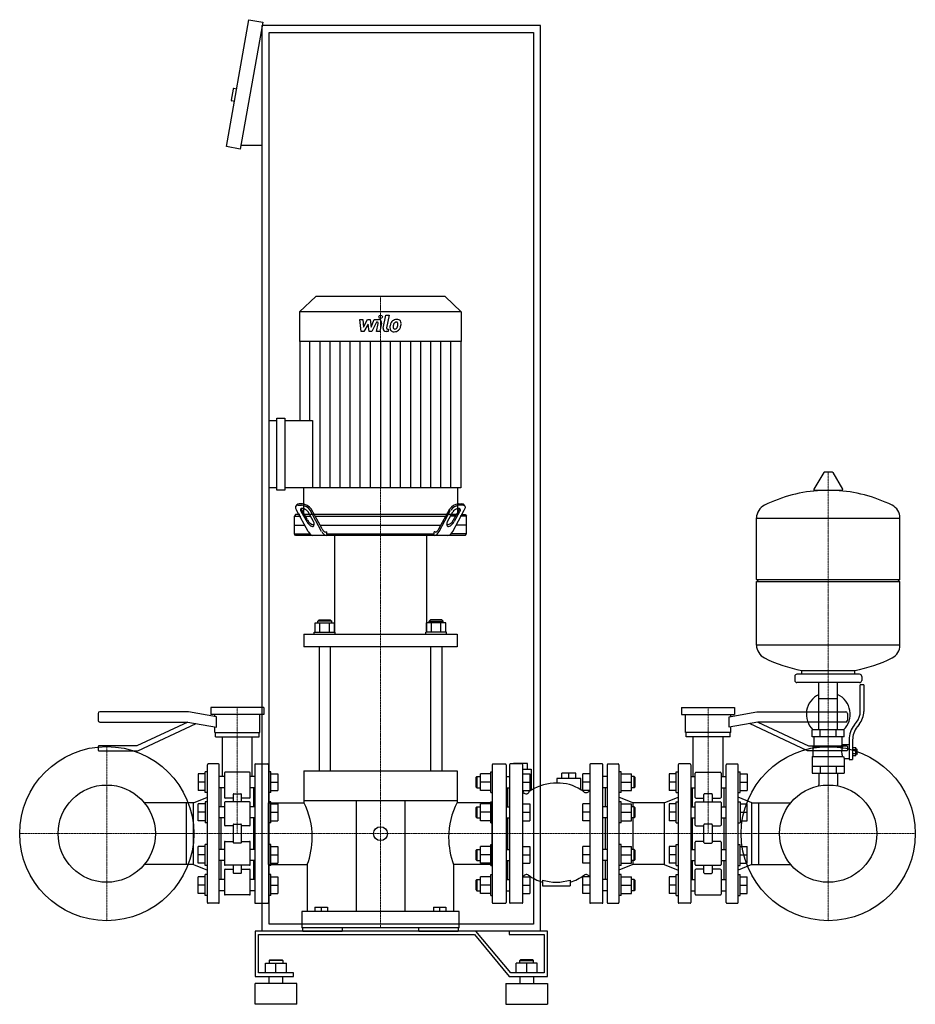
# Model space of a CAD drawing. Extents: x -548 to 738, y 0 to 1413.
import ezdxf

# ---------------------------------------------------------------- set-up
doc = ezdxf.new("R2010")
doc.units = 0
doc.linetypes.add('DASHDOT', pattern=[1, 0.5, -0.25, 0, -0.25])
doc.layers.get('0').update_dxf_attribs({"color": 124})
doc.layers.add('CP_AXIS', color=143, linetype='DASHDOT', lineweight=18)
doc.layers.add('CP_DETAL', color=33, linetype='Continuous')

msp = doc.modelspace()

# ---------------------------------------------------------------- linework, layer by layer
at = {"extrusion": (0, 1, 0)}
for p, q in [((-251, 1231.2), (-218.8, 1413.4)), ((-218.8, 1413.4), (-199.1, 1409.9)), ((-199.1, 1409.9), (-231.3, 1227.7)), ((-200, 105), (-200, 1405)), ((200, 1405), (-200, 1405)), ((200, 105), (200, 1405)), ((-190, 1395), (190, 1395)), ((-190, 115), (-190, 1395)), ((190, 1395), (190, 115)), ((-236.4, 1313.9), (-240.3, 1314.6)), ((-241.5, 1313.8), (-244.2, 1298.1)), ((-239.5, 1296.2), (-243.4, 1296.9)), ((-231.3, 1227.7), (-251, 1231.2)), ((-200, 1232.7), (-230.4, 1232.7)), ((-122.8, 1016), (-146, 994.1)), ((62.8, 1016), (-122.8, 1016)), ((62.8, 1016), (86, 994.1)), ((86, 994.1), (-146, 994.1)), ((-146, 994.1), (-146, 951.4)), ((86, 994.1), (86, 951.4)), ((86, 951.4), (-146, 951.4)), ((-145.6, 951.4), (-145.6, 838.2)), ((85.6, 951.4), (85.6, 741.3)), ((-190, 741.3), (-190, 838.2)), ((-190, 838.2), (-178.6, 838.2)), ((-178.6, 737.9), (-178.6, 841.6)), ((-178.6, 841.6), (-167.1, 841.6)), ((-167.1, 841.6), (-167.1, 737.9)), ((-167.1, 838.2), (-127.6, 838.2)), ((618.3, 763.8), (607.7, 763.8)), ((606.6, 763.2), (592.4, 739.5)), ((619.4, 763.2), (633.6, 739.5)), ((-178.6, 741.3), (-190, 741.3)), ((-167.1, 737.9), (-178.6, 737.9)), ((85.6, 741.3), (-167.1, 741.3)), ((-140.6, 741.3), (-140.6, 703)), ((80.6, 741.3), (80.6, 703)), ((632.5, 737.6), (593.5, 737.6)), ((-150.2, 717), (-151.4, 715.3)), ((-133.9, 678.9), (-150.3, 709.4)), ((-148.1, 716.6), (-143.2, 716.6)), ((-142, 718.3), (-146.9, 718.3)), ((-143.7, 707), (-135.9, 693)), ((-134.7, 695.5), (-142.4, 708.7)), ((-126.2, 693), (-133.9, 707)), ((-114.4, 678.9), (-130.7, 709.4)), ((-113.7, 682.4), (-129.5, 711.1)), ((53.7, 682.4), (69.5, 711.1)), ((54.4, 678.9), (70.7, 709.4)), ((66.2, 693), (73.9, 707)), ((73.9, 678.9), (90.3, 709.4)), ((74.7, 695.5), (82.4, 708.7)), ((83.7, 707), (75.9, 693)), ((82, 718.3), (86.9, 718.3)), ((88.1, 716.6), (83.2, 716.6)), ((90.2, 717), (91.4, 715.3)), ((-151.8, 703), (-153.5, 700.5)), ((-153.5, 700.5), (-144.5, 700.5)), ((-153.5, 675.5), (-153.5, 700.5)), ((-145.7, 703), (-151.8, 703)), ((-131, 703), (-138.4, 703)), ((-137.1, 700.5), (-129.8, 700.5)), ((63.7, 703), (-123.7, 703)), ((-122.5, 700.5), (62.5, 700.5)), ((77.1, 700.5), (69.8, 700.5)), ((71, 703), (78.4, 703)), ((93.5, 700.5), (84.5, 700.5)), ((85.7, 703), (91.8, 703)), ((91.8, 703), (93.5, 700.5)), ((93.5, 675.5), (93.5, 700.5)), ((510, 609.8), (510, 698.1)), ((510, 697.8), (716, 697.8)), ((716, 609.8), (716, 698.1)), ((-153.5, 688), (-138.4, 688)), ((-116.4, 688), (56.4, 688)), ((93.5, 688), (78.4, 688)), ((-153.5, 675.5), (-131.7, 675.5)), ((-151.8, 673), (-153.5, 675.5)), ((91.8, 673), (-151.8, 673)), ((-108.5, 678), (-107, 678)), ((-107, 675.5), (-107, 678)), ((-107, 675.5), (47, 675.5)), ((-96, 673), (-96, 534)), ((36, 673), (36, 534)), ((48.5, 678), (47, 678)), ((47, 675.5), (47, 678)), ((93.5, 675.5), (71.7, 675.5)), ((91.8, 673), (93.5, 675.5)), ((510, 609.8), (716, 609.8)), ((513, 606.8), (510, 609.8)), ((713, 606.8), (716, 609.8)), ((510, 606.8), (716, 606.8)), ((510, 515.6), (510, 606.8)), ((716, 515.6), (716, 606.8)), ((-118, 552), (-120, 550.2)), ((-118, 552), (-102, 552)), ((-102, 552), (-100, 550.2)), ((42, 552), (40, 550.2)), ((58, 552), (42, 552)), ((58, 552), (60, 550.2)), ((-123.9, 534), (-123.9, 547.4)), ((-123.9, 547.4), (-96.1, 547.4)), ((-100, 550.2), (-120, 550.2)), ((-120, 547.4), (-120, 550.2)), ((-116.9, 534), (-116.9, 547.4)), ((-103.1, 534), (-103.1, 547.4)), ((-100, 547.4), (-100, 550.2)), ((-96.1, 534), (-96.1, 547.4)), ((36.1, 534), (36.1, 547.4)), ((63.9, 547.4), (36.1, 547.4)), ((40, 550.2), (60, 550.2)), ((40, 547.4), (40, 550.2)), ((43.1, 534), (43.1, 547.4)), ((56.9, 534), (56.9, 547.4)), ((60, 547.4), (60, 550.2)), ((63.9, 534), (63.9, 547.4)), ((-140, 531.3), (-140, 513.1)), ((-125, 534), (-95, 534)), ((-125, 531.3), (-125, 534)), ((-95, 531.3), (-95, 534)), ((65, 534), (35, 534)), ((35, 531.3), (35, 534)), ((65, 531.3), (65, 534)), ((80, 531.3), (80, 513.1)), ((-118, 513.1), (-118, 335)), ((-102, 513.1), (-102, 335)), ((42, 513.1), (42, 335)), ((58, 513.1), (58, 335)), ((510, 515.8), (716, 515.8)), ((565, 470.8), (565, 464.8)), ((658, 473.8), (568, 473.8)), ((575, 473.8), (575, 479.4)), ((651, 473.8), (651, 479.4)), ((661, 470.8), (661, 464.8)), ((658, 461.8), (568, 461.8)), ((599.5, 393.8), (599.5, 461.8)), ((626.4, 393.8), (626.4, 461.8)), ((659, 420.5), (659, 458.8)), ((664, 458.8), (659, 458.8)), ((664, 458.8), (664, 420.5)), ((599.5, 438.8), (626.4, 438.8)), ((-197.5, 426), (-273.5, 426)), ((-273.5, 426), (-273.5, 416)), ((-197.5, 426), (-197.5, 416)), ((402.5, 426), (478.5, 426)), ((402.5, 426), (402.5, 416)), ((478.5, 426), (478.5, 416)), ((-435.5, 417.5), (-435.5, 407.5)), ((-305.5, 420), (-433, 420)), ((-265.5, 412.9), (-305.5, 420)), ((-197.5, 416), (-273.5, 416)), ((-268, 413.4), (-268, 416)), ((-265.5, 397.7), (-265.5, 412.9)), ((-203, 390), (-203, 416)), ((402.5, 416), (478.5, 416)), ((408, 390), (408, 416)), ((470.5, 412.9), (510.5, 420)), ((470.5, 397.7), (470.5, 412.9)), ((473, 413.4), (473, 416)), ((510.5, 420), (638, 420)), ((640.5, 417.5), (640.5, 407.5)), ((-433, 405), (-306.8, 405)), ((-306.8, 405), (-379.7, 371)), ((-378.2, 364), (-294.8, 402.9)), ((-306.8, 405), (-265.5, 397.7)), ((-268, 390), (-268, 398.2)), ((511.8, 405), (470.5, 397.7)), ((473, 390), (473, 398.2)), ((583.2, 364), (499.8, 402.9)), ((638, 405), (511.8, 405)), ((511.8, 405), (584.7, 371)), ((650.7, 401.3), (653.5, 404.9)), ((657.4, 401.8), (654.6, 398.2)), ((-268, 390), (-203, 390)), ((-267, 384), (-267, 390)), ((-267, 384), (-204, 384)), ((-257, 326.9), (-257, 384)), ((-214, 326.9), (-214, 384)), ((-204, 384), (-204, 390)), ((473, 390), (408, 390)), ((409, 384), (409, 390)), ((472, 384), (409, 384)), ((419, 326.9), (419, 384)), ((462, 326.9), (462, 384)), ((472, 384), (472, 390)), ((636, 393.8), (590, 393.8)), ((590, 383.8), (590, 393.8)), ((636, 383.8), (590, 383.8)), ((593, 369.8), (593, 383.8)), ((601.5, 383.8), (601.5, 393.8)), ((624.5, 383.8), (624.5, 393.8)), ((633, 372.8), (633, 383.8)), ((636, 383.8), (636, 393.8)), ((-435.5, 370), (-435.5, 365)), ((-379.7, 371), (-434.5, 371)), ((584.7, 371), (639.5, 371)), ((591.5, 369.8), (633.3, 369.8)), ((591.5, 355.8), (591.5, 369.8)), ((633, 372.8), (643, 372.8)), ((640.5, 370), (640.5, 365)), ((643, 379.5), (643, 351.6)), ((648, 379.5), (648, 351.6)), ((648, 368.6), (652.5, 368.6)), ((652.5, 357.1), (652.5, 368.6)), ((-434.5, 364), (-378.2, 364)), ((639.5, 364), (583.2, 364)), ((590, 355.8), (590, 331.8)), ((590, 355.8), (634.9, 355.8)), ((648, 365.7), (652.5, 365.7)), ((648, 359.9), (652.5, 359.9)), ((648, 357.1), (652.5, 357.1)), ((652.5, 366.8), (653.5, 366.8)), ((652.5, 358.8), (653.5, 358.8)), ((653.5, 366.8), (653.5, 358.8)), ((654.5, 365.8), (653.5, 366.8)), ((654.5, 359.8), (653.5, 358.8)), ((654.5, 359.8), (654.5, 365.8)), ((-278.5, 146), (-278.5, 344)), ((-262.5, 345), (-277.5, 345)), ((-261.5, 146), (-261.5, 344)), ((-210.5, 344), (-210.5, 146)), ((-209.5, 345), (-191.5, 345)), ((-190.5, 344), (-190.5, 146)), ((130.5, 344), (130.5, 146)), ((131.5, 345), (149.5, 345)), ((150.5, 344), (150.5, 146)), ((155.5, 344), (155.5, 146)), ((173.5, 345), (156.5, 345)), ((181, 345.5), (161, 345.5)), ((161, 345), (161, 345.5)), ((171, 345), (171, 345.5)), ((174.5, 146), (174.5, 344)), ((181, 337.5), (181, 345.5)), ((270.5, 344), (270.5, 146)), ((288.5, 345), (271.5, 345)), ((289.5, 146), (289.5, 344)), ((295.5, 344), (295.5, 146)), ((296.5, 345), (311.5, 345)), ((312.5, 344), (312.5, 146)), ((397.5, 344), (397.5, 146)), ((414.5, 345), (398.5, 345)), ((415.5, 344), (415.5, 146)), ((466.5, 146), (466.5, 344)), ((467.5, 345), (482.5, 345)), ((483.5, 146), (483.5, 344)), ((590, 341.8), (636, 341.8)), ((601.5, 341.8), (601.5, 331.8)), ((624.5, 341.8), (624.5, 331.8)), ((636, 352.8), (636, 331.8)), ((636, 352.8), (643, 352.8)), ((643, 351.6), (648, 351.6)), ((-281.5, 330.9), (-291.5, 330.9)), ((-278.5, 333.9), (-281.5, 333.9)), ((-254, 326.9), (-261.5, 326.9)), ((-254, 332), (-254, 297)), ((-218, 333), (-253, 333)), ((-217, 297), (-217, 332)), ((-210.5, 326.9), (-217, 326.9)), ((-187.5, 333.9), (-190.5, 333.9)), ((-187.5, 330.9), (-177.5, 330.9)), ((-140, 335), (80, 335)), ((-140, 335), (-140, 292.2)), ((80, 335), (80, 292.2)), ((107.5, 325.9), (108.5, 326.9)), ((107.5, 311.9), (107.5, 325.9)), ((108.5, 326.9), (108.5, 310.9)), ((108.5, 326.9), (113.7, 326.9)), ((128.5, 330.9), (113.7, 330.9)), ((128.5, 303.9), (128.5, 333.9)), ((128.5, 333.9), (130.5, 333.9)), ((150.5, 326.9), (155.5, 326.9)), ((174.5, 337.5), (186.5, 337.5)), ((174.5, 330.9), (184.5, 330.9)), ((186.5, 337.5), (186.5, 307.4)), ((250.5, 332), (230.5, 332)), ((230.5, 324), (230.5, 332)), ((240.5, 324), (240.5, 332)), ((250.5, 324), (250.5, 332)), ((270.5, 330.9), (260.5, 330.9)), ((295.5, 326.9), (289.5, 326.9)), ((315.5, 333.9), (312.5, 333.9)), ((315.5, 330.9), (330.3, 330.9)), ((334.5, 326.9), (330.3, 326.9)), ((334.5, 318.9), (334.5, 326.9)), ((335.5, 325.9), (334.5, 326.9)), ((335.5, 325.9), (335.5, 318.9)), ((394.5, 330.9), (384.5, 330.9)), ((394.5, 333.9), (397.5, 333.9)), ((415.5, 326.9), (422, 326.9)), ((422, 297), (422, 332)), ((423, 333), (458, 333)), ((459, 332), (459, 297)), ((459, 326.9), (466.5, 326.9)), ((483.5, 333.9), (486.5, 333.9)), ((486.5, 330.9), (496.5, 330.9)), ((590, 331.8), (636, 331.8)), ((599.5, 331.8), (599.5, 314.9)), ((626.4, 331.8), (626.4, 314.9)), ((-281.5, 318.9), (-291.5, 318.9)), ((-187.5, 318.9), (-177.5, 318.9)), ((107.5, 311.9), (108.5, 310.9)), ((128.5, 318.9), (113.7, 318.9)), ((174.5, 318.9), (184.5, 318.9)), ((257.5, 324), (223.5, 324)), ((223.5, 324), (223.5, 317.2)), ((257.5, 307.7), (257.5, 324)), ((270.5, 318.9), (260.5, 318.9)), ((315.5, 318.9), (330.3, 318.9)), ((334.5, 310.9), (334.5, 318.9)), ((335.5, 311.9), (334.5, 310.9)), ((335.5, 318.9), (335.5, 311.9)), ((394.5, 318.9), (384.5, 318.9)), ((486.5, 318.9), (496.5, 318.9)), ((-298.5, 289.4), (-278.5, 297.5)), ((-281.5, 306.9), (-291.5, 306.9)), ((-278.5, 303.9), (-281.5, 303.9)), ((-254, 310.9), (-261.5, 310.9)), ((-258.5, 283.6), (-258.5, 310.9)), ((-241.5, 301.2), (-241.5, 290.5)), ((-240.5, 302.2), (-230.5, 302.2)), ((-229.5, 290.5), (-229.5, 301.2)), ((-210.5, 310.9), (-217, 310.9)), ((-212.5, 310.9), (-212.5, 283.6)), ((-187.5, 303.9), (-190.5, 303.9)), ((-187.5, 306.9), (-177.5, 306.9)), ((108.5, 310.9), (113.7, 310.9)), ((128.5, 306.9), (113.7, 306.9)), ((128.5, 303.9), (130.5, 303.9)), ((150.5, 310.9), (155.5, 310.9)), ((152.5, 310.9), (152.5, 283.6)), ((174.5, 306.9), (184.5, 306.9)), ((270.5, 306.9), (260.5, 306.9)), ((295.5, 310.9), (289.5, 310.9)), ((292.5, 310.9), (292.5, 283.6)), ((315.5, 303.9), (312.5, 303.9)), ((332.5, 289.4), (312.5, 297.5)), ((315.5, 306.9), (330.3, 306.9)), ((334.5, 310.9), (330.3, 310.9)), ((377.5, 289.4), (397.5, 297.5)), ((394.5, 306.9), (384.5, 306.9)), ((394.5, 303.9), (397.5, 303.9)), ((415.5, 310.9), (422, 310.9)), ((417.5, 310.9), (417.5, 283.6)), ((434.5, 290.5), (434.5, 301.2)), ((445.5, 302.2), (435.5, 302.2)), ((446.5, 301.2), (446.5, 290.5)), ((459, 310.9), (466.5, 310.9)), ((463.5, 283.6), (463.5, 310.9)), ((483.5, 303.9), (486.5, 303.9)), ((503.5, 289.4), (483.5, 297.5)), ((486.5, 306.9), (496.5, 306.9)), ((-308.5, 289.4), (-369.1, 289.4)), ((-308.5, 200.6), (-308.5, 289.4)), ((-298.5, 289.4), (-308.5, 289.4)), ((-298.5, 200.6), (-298.5, 289.4)), ((-281.5, 287.6), (-291.5, 287.6)), ((-278.5, 290.6), (-281.5, 290.6)), ((-254, 283.6), (-261.5, 283.6)), ((-254, 289.5), (-254, 257.2)), ((-241.5, 296), (-253, 296)), ((-218, 290.5), (-253, 290.5)), ((-218, 296), (-229.5, 296)), ((-217, 257.2), (-217, 289.5)), ((-210.5, 283.6), (-217, 283.6)), ((-187.5, 290.6), (-190.5, 290.6)), ((-190.5, 289.4), (-140, 289.4)), ((-187.5, 287.6), (-177.5, 287.6)), ((80, 292.2), (-140, 292.2)), ((-65, 292.2), (-65, 133)), ((5, 292.2), (5, 133)), ((130.5, 289.4), (80, 289.4)), ((107.5, 282.6), (108.5, 283.6)), ((108.5, 283.6), (108.5, 267.6)), ((108.5, 283.6), (113.7, 283.6)), ((128.5, 287.6), (113.7, 287.6)), ((128.5, 260.6), (128.5, 290.6)), ((128.5, 290.6), (130.5, 290.6)), ((150.5, 283.6), (155.5, 283.6)), ((174.5, 287.6), (184.5, 287.6)), ((270.5, 287.6), (260.5, 287.6)), ((295.5, 283.6), (289.5, 283.6)), ((315.5, 290.6), (312.5, 290.6)), ((315.5, 287.6), (330.3, 287.6)), ((334.5, 283.6), (330.3, 283.6)), ((332.5, 289.4), (332.5, 283.6)), ((377.5, 289.4), (332.5, 289.4)), ((334.5, 275.6), (334.5, 283.6)), ((335.5, 282.6), (334.5, 283.6)), ((377.5, 289.4), (377.5, 200.6)), ((394.5, 287.6), (384.5, 287.6)), ((394.5, 290.6), (397.5, 290.6)), ((415.5, 283.6), (422, 283.6)), ((422, 257.2), (422, 289.5)), ((423, 296), (434.5, 296)), ((423, 290.5), (458, 290.5)), ((446.5, 296), (458, 296)), ((459, 289.5), (459, 257.2)), ((459, 283.6), (466.5, 283.6)), ((483.5, 290.6), (486.5, 290.6)), ((486.5, 287.6), (496.5, 287.6)), ((503.5, 200.6), (503.5, 289.4)), ((503.5, 289.4), (513.5, 289.4)), ((513.5, 289.4), (559.1, 289.4)), ((513.5, 200.6), (513.5, 289.4)), ((-281.5, 275.6), (-291.5, 275.6)), ((-187.5, 275.6), (-177.5, 275.6)), ((107.5, 268.6), (107.5, 282.6)), ((107.5, 268.6), (108.5, 267.6)), ((128.5, 275.6), (113.7, 275.6)), ((174.5, 275.6), (184.5, 275.6)), ((270.5, 275.6), (260.5, 275.6)), ((315.5, 275.6), (330.3, 275.6)), ((334.5, 267.6), (334.5, 275.6)), ((335.5, 268.6), (334.5, 267.6)), ((335.5, 282.6), (335.5, 275.6)), ((335.5, 275.6), (335.5, 268.6)), ((394.5, 275.6), (384.5, 275.6)), ((486.5, 275.6), (496.5, 275.6)), ((-281.5, 263.6), (-291.5, 263.6)), ((-278.5, 260.6), (-281.5, 260.6)), ((-254, 267.6), (-261.5, 267.6)), ((-258.5, 222.4), (-258.5, 267.6)), ((-241.5, 256.2), (-253, 256.2)), ((-241.5, 257.7), (-241.5, 232.3)), ((-240.5, 258.7), (-230.5, 258.7)), ((-229.5, 232.3), (-229.5, 257.7)), ((-218, 256.2), (-229.5, 256.2)), ((-210.5, 267.6), (-217, 267.6)), ((-212.5, 267.6), (-212.5, 222.4)), ((-187.5, 260.6), (-190.5, 260.6)), ((-187.5, 263.6), (-177.5, 263.6)), ((108.5, 267.6), (113.7, 267.6)), ((128.5, 263.6), (113.7, 263.6)), ((128.5, 260.6), (130.5, 260.6)), ((150.5, 267.6), (155.5, 267.6)), ((152.5, 267.6), (152.5, 222.4)), ((174.5, 263.6), (184.5, 263.6)), ((270.5, 263.6), (260.5, 263.6)), ((295.5, 267.6), (289.5, 267.6)), ((292.5, 267.6), (292.5, 222.4)), ((315.5, 260.6), (312.5, 260.6)), ((315.5, 263.6), (330.3, 263.6)), ((334.5, 267.6), (330.3, 267.6)), ((332.5, 267.6), (332.5, 222.4)), ((394.5, 263.6), (384.5, 263.6)), ((394.5, 260.6), (397.5, 260.6)), ((415.5, 267.6), (422, 267.6)), ((417.5, 267.6), (417.5, 222.4)), ((423, 256.2), (434.5, 256.2)), ((434.5, 232.3), (434.5, 257.7)), ((445.5, 258.7), (435.5, 258.7)), ((446.5, 257.7), (446.5, 232.3)), ((446.5, 256.2), (458, 256.2)), ((459, 267.6), (466.5, 267.6)), ((463.5, 222.4), (463.5, 267.6)), ((483.5, 260.6), (486.5, 260.6)), ((486.5, 263.6), (496.5, 263.6)), ((-281.5, 226.4), (-291.5, 226.4)), ((-278.5, 229.4), (-281.5, 229.4)), ((-254, 232.8), (-254, 200.5)), ((-253, 233.8), (-241.5, 233.8)), ((-230.5, 231.3), (-240.5, 231.3)), ((-229.5, 233.8), (-218, 233.8)), ((-217, 200.5), (-217, 232.8)), ((-187.5, 229.4), (-190.5, 229.4)), ((-187.5, 226.4), (-177.5, 226.4)), ((128.5, 226.4), (113.7, 226.4)), ((128.5, 199.4), (128.5, 229.4)), ((128.5, 229.4), (130.5, 229.4)), ((174.5, 226.4), (184.5, 226.4)), ((270.5, 226.4), (260.5, 226.4)), ((315.5, 229.4), (312.5, 229.4)), ((315.5, 226.4), (330.3, 226.4)), ((394.5, 226.4), (384.5, 226.4)), ((394.5, 229.4), (397.5, 229.4)), ((422, 200.5), (422, 232.8)), ((434.5, 233.8), (423, 233.8)), ((435.5, 231.3), (445.5, 231.3)), ((458, 233.8), (446.5, 233.8)), ((459, 232.8), (459, 200.5)), ((483.5, 229.4), (486.5, 229.4)), ((486.5, 226.4), (496.5, 226.4)), ((-281.5, 214.4), (-291.5, 214.4)), ((-254, 222.4), (-261.5, 222.4)), ((-210.5, 222.4), (-217, 222.4)), ((-187.5, 214.4), (-177.5, 214.4)), ((107.5, 221.4), (108.5, 222.4)), ((107.5, 207.4), (107.5, 221.4)), ((108.5, 222.4), (108.5, 206.4)), ((108.5, 222.4), (113.7, 222.4)), ((128.5, 214.4), (113.7, 214.4)), ((150.5, 222.4), (155.5, 222.4)), ((174.5, 214.4), (184.5, 214.4)), ((270.5, 214.4), (260.5, 214.4)), ((295.5, 222.4), (289.5, 222.4)), ((315.5, 214.4), (330.3, 214.4)), ((334.5, 222.4), (330.3, 222.4)), ((334.5, 214.4), (334.5, 222.4)), ((335.5, 221.4), (334.5, 222.4)), ((334.5, 206.4), (334.5, 214.4)), ((335.5, 221.4), (335.5, 214.4)), ((335.5, 214.4), (335.5, 207.4)), ((394.5, 214.4), (384.5, 214.4)), ((415.5, 222.4), (422, 222.4)), ((459, 222.4), (466.5, 222.4)), ((486.5, 214.4), (496.5, 214.4)), ((-308.5, 200.6), (-369.1, 200.6)), ((-298.5, 200.6), (-308.5, 200.6)), ((-298.5, 200.6), (-278.5, 192.5)), ((-281.5, 202.4), (-291.5, 202.4)), ((-278.5, 199.4), (-281.5, 199.4)), ((-254, 206.4), (-261.5, 206.4)), ((-258.5, 179.1), (-258.5, 206.4)), ((-218, 199.5), (-253, 199.5)), ((-241.5, 199.5), (-241.5, 188.8)), ((-229.5, 188.8), (-229.5, 199.5)), ((-210.5, 206.4), (-217, 206.4)), ((-212.5, 206.4), (-212.5, 179.1)), ((-190.5, 200.6), (-135, 200.6)), ((-187.5, 199.4), (-190.5, 199.4)), ((-187.5, 202.4), (-177.5, 202.4)), ((-135, 200.6), (-135, 133)), ((75, 200.6), (75, 133)), ((130.5, 200.6), (75, 200.6)), ((107.5, 207.4), (108.5, 206.4)), ((108.5, 206.4), (113.7, 206.4)), ((128.5, 202.4), (113.7, 202.4)), ((128.5, 199.4), (130.5, 199.4)), ((150.5, 206.4), (155.5, 206.4)), ((152.5, 206.4), (152.5, 179.1)), ((174.5, 202.4), (184.5, 202.4)), ((270.5, 202.4), (260.5, 202.4)), ((295.5, 206.4), (289.5, 206.4)), ((292.5, 206.4), (292.5, 179.1)), ((332.5, 200.6), (312.5, 192.5)), ((315.5, 199.4), (312.5, 199.4)), ((315.5, 202.4), (330.3, 202.4)), ((334.5, 206.4), (330.3, 206.4)), ((332.5, 206.4), (332.5, 200.6)), ((377.5, 200.6), (332.5, 200.6)), ((335.5, 207.4), (334.5, 206.4)), ((377.5, 200.6), (397.5, 192.5)), ((394.5, 202.4), (384.5, 202.4)), ((394.5, 199.4), (397.5, 199.4)), ((415.5, 206.4), (422, 206.4)), ((417.5, 206.4), (417.5, 179.1)), ((423, 199.5), (458, 199.5)), ((434.5, 188.8), (434.5, 199.5)), ((446.5, 199.5), (446.5, 188.8)), ((459, 206.4), (466.5, 206.4)), ((463.5, 179.1), (463.5, 206.4)), ((503.5, 200.6), (483.5, 192.5)), ((483.5, 199.4), (486.5, 199.4)), ((486.5, 202.4), (496.5, 202.4)), ((503.5, 200.6), (513.5, 200.6)), ((513.5, 200.6), (559.1, 200.6)), ((-278.5, 186.1), (-281.5, 186.1)), ((-254, 193), (-254, 158)), ((-253, 194), (-241.5, 194)), ((-230.5, 187.8), (-240.5, 187.8)), ((-229.5, 194), (-218, 194)), ((-217, 158), (-217, 193)), ((-187.5, 186.1), (-190.5, 186.1)), ((128.5, 156.1), (128.5, 186.1)), ((128.5, 186.1), (130.5, 186.1)), ((315.5, 186.1), (312.5, 186.1)), ((394.5, 186.1), (397.5, 186.1)), ((422, 158), (422, 193)), ((434.5, 194), (423, 194)), ((435.5, 187.8), (445.5, 187.8)), ((458, 194), (446.5, 194)), ((459, 193), (459, 158)), ((483.5, 186.1), (486.5, 186.1)), ((-281.5, 183.1), (-291.5, 183.1)), ((-281.5, 171.1), (-291.5, 171.1)), ((-254, 179.1), (-261.5, 179.1)), ((-210.5, 179.1), (-217, 179.1)), ((-187.5, 183.1), (-177.5, 183.1)), ((-187.5, 171.1), (-177.5, 171.1)), ((107.5, 178.1), (108.5, 179.1)), ((107.5, 164.1), (107.5, 178.1)), ((108.5, 179.1), (108.5, 163.1)), ((108.5, 179.1), (113.7, 179.1)), ((128.5, 183.1), (113.7, 183.1)), ((128.5, 171.1), (113.7, 171.1)), ((150.5, 179.1), (155.5, 179.1)), ((174.5, 183.1), (184.5, 183.1)), ((174.5, 171.1), (184.5, 171.1)), ((202.5, 178.4), (202.5, 170)), ((202.5, 170), (242.5, 170)), ((242.5, 178.4), (242.5, 170)), ((270.5, 183.1), (260.5, 183.1)), ((270.5, 171.1), (260.5, 171.1)), ((295.5, 179.1), (289.5, 179.1)), ((315.5, 183.1), (330.3, 183.1)), ((315.5, 171.1), (330.3, 171.1)), ((334.5, 179.1), (330.3, 179.1)), ((334.5, 171.1), (334.5, 179.1)), ((335.5, 178.1), (334.5, 179.1)), ((334.5, 163.1), (334.5, 171.1)), ((335.5, 178.1), (335.5, 171.1)), ((335.5, 171.1), (335.5, 164.1)), ((394.5, 183.1), (384.5, 183.1)), ((394.5, 171.1), (384.5, 171.1)), ((415.5, 179.1), (422, 179.1)), ((459, 179.1), (466.5, 179.1)), ((486.5, 183.1), (496.5, 183.1)), ((486.5, 171.1), (496.5, 171.1)), ((-281.5, 159.1), (-291.5, 159.1)), ((-278.5, 156.1), (-281.5, 156.1)), ((-254, 163.1), (-261.5, 163.1)), ((-218, 157), (-253, 157)), ((-210.5, 163.1), (-217, 163.1)), ((-187.5, 156.1), (-190.5, 156.1)), ((-187.5, 159.1), (-177.5, 159.1)), ((107.5, 164.1), (108.5, 163.1)), ((108.5, 163.1), (113.7, 163.1)), ((128.5, 159.1), (113.7, 159.1)), ((128.5, 156.1), (130.5, 156.1)), ((150.5, 163.1), (155.5, 163.1)), ((174.5, 159.1), (184.5, 159.1)), ((270.5, 159.1), (260.5, 159.1)), ((295.5, 163.1), (289.5, 163.1)), ((315.5, 156.1), (312.5, 156.1)), ((315.5, 159.1), (330.3, 159.1)), ((334.5, 163.1), (330.3, 163.1)), ((335.5, 164.1), (334.5, 163.1)), ((394.5, 159.1), (384.5, 159.1)), ((394.5, 156.1), (397.5, 156.1)), ((415.5, 163.1), (422, 163.1)), ((423, 157), (458, 157)), ((459, 163.1), (466.5, 163.1)), ((483.5, 156.1), (486.5, 156.1)), ((486.5, 159.1), (496.5, 159.1)), ((-262.5, 145), (-277.5, 145)), ((-209.5, 145), (-191.5, 145)), ((131.5, 145), (149.5, 145)), ((173.5, 145), (156.5, 145)), ((288.5, 145), (271.5, 145)), ((296.5, 145), (311.5, 145)), ((414.5, 145), (398.5, 145)), ((467.5, 145), (482.5, 145)), ((-143, 133), (-143, 110)), ((-124, 139.5), (-124, 133)), ((-124, 139.5), (-106, 139.5)), ((-115, 139.5), (-115, 133)), ((-106, 139.5), (-106, 133)), ((46, 139.5), (46, 133)), ((46, 139.5), (64, 139.5)), ((55, 139.5), (55, 133)), ((64, 139.5), (64, 133)), ((83, 110), (83, 133)), ((190, 115), (-190, 115)), ((107.1, 105), (-210, 105)), ((-210, 105), (-210, 40)), ((-205, 100), (105, 100)), ((-205, 45), (-205, 100)), ((200, 105), (-200, 105)), ((83, 110), (-143, 110)), ((-141.5, 105), (-141.5, 110)), ((-85, 110), (-85, 105)), ((25, 105), (25, 110)), ((81.5, 110), (81.5, 105)), ((105, 100), (155, 40)), ((157.1, 45), (107.1, 105)), ((155, 105), (155, 100)), ((210, 105), (155, 105)), ((155, 100), (205, 100)), ((205, 100), (205, 45)), ((210, 40), (210, 105)), ((-195, 59), (-165, 59)), ((-195, 45), (-195, 59)), ((-189, 64), (-190, 63)), ((-170, 63), (-190, 63)), ((-190, 63), (-190, 59)), ((-189, 64), (-171, 64)), ((-180, 45), (-180, 59)), ((-171, 64), (-170, 63)), ((-170, 63), (-170, 59)), ((-165, 45), (-165, 59)), ((165, 45), (165, 59)), ((195, 59), (165, 59)), ((171, 64), (170, 63)), ((170, 63), (190, 63)), ((170, 59), (170, 63)), ((189, 64), (171, 64)), ((180, 45), (180, 59)), ((189, 64), (190, 63)), ((190, 59), (190, 63)), ((195, 45), (195, 59)), ((-155, 45), (-205, 45)), ((-155, 40), (-155, 45)), ((205, 45), (157.1, 45)), ((-210, 40), (-155, 40)), ((-150, 30), (-210, 30)), ((-210, 0), (-210, 30)), ((-190, 30), (-190, 40)), ((-170, 30), (-170, 40)), ((-150, 0), (-150, 30)), ((150, 30), (210, 30)), ((150, 30), (150, 0)), ((155, 40), (210, 40)), ((170, 40), (170, 30)), ((190, 40), (190, 30)), ((210, 30), (210, 0)), ((-150, 0), (-210, 0)), ((150, 0), (210, 0))]:
    msp.add_line(p, q, dxfattribs=at)
for p, q in [((-127.6, 838.2), (-127.6, 741.3)), ((80.6, 703), (-140.6, 703)), ((-105.8, 673), (-107, 675.5)), ((45.8, 673), (47, 675.5)), ((-140, 531.3), (80, 531.3)), ((80, 513.1), (-140, 513.1)), ((575, 479.4), (651, 479.4)), ((-291.5, 330.9), (-291.5, 306.9)), ((-281.5, 303.9), (-281.5, 333.9)), ((-187.5, 303.9), (-187.5, 333.9)), ((-177.5, 330.9), (-177.5, 306.9)), ((113.7, 306.9), (113.7, 330.9)), ((184.5, 330.9), (184.5, 306.9)), ((260.5, 306.9), (260.5, 330.9)), ((315.5, 303.9), (315.5, 333.9)), ((330.3, 306.9), (330.3, 330.9)), ((384.5, 330.9), (384.5, 306.9)), ((394.5, 303.9), (394.5, 333.9)), ((486.5, 303.9), (486.5, 333.9)), ((496.5, 330.9), (496.5, 306.9)), ((599.5, 313.5), (599.5, 314.9)), ((626.4, 313.5), (626.4, 314.9)), ((-291.5, 263.6), (-291.5, 287.6)), ((-281.5, 290.6), (-281.5, 260.6)), ((-190.5, 200.6), (-190.5, 289.4)), ((-187.5, 260.6), (-187.5, 290.6)), ((-177.5, 287.6), (-177.5, 263.6)), ((-140, 292.2), (-140, 289.4)), ((80, 292.2), (80, 289.4)), ((113.7, 263.6), (113.7, 287.6)), ((130.5, 200.6), (130.5, 289.4)), ((184.5, 287.6), (184.5, 263.6)), ((260.5, 263.6), (260.5, 287.6)), ((315.5, 260.6), (315.5, 290.6)), ((330.3, 263.6), (330.3, 287.6)), ((384.5, 287.6), (384.5, 263.6)), ((394.5, 260.6), (394.5, 290.6)), ((486.5, 290.6), (486.5, 260.6)), ((496.5, 263.6), (496.5, 287.6)), ((-291.5, 202.4), (-291.5, 226.4)), ((-281.5, 199.4), (-281.5, 229.4)), ((-187.5, 199.4), (-187.5, 229.4)), ((-177.5, 226.4), (-177.5, 202.4)), ((113.7, 202.4), (113.7, 226.4)), ((184.5, 226.4), (184.5, 202.4)), ((260.5, 202.4), (260.5, 226.4)), ((315.5, 199.4), (315.5, 229.4)), ((330.3, 202.4), (330.3, 226.4)), ((384.5, 226.4), (384.5, 202.4)), ((394.5, 199.4), (394.5, 229.4)), ((486.5, 199.4), (486.5, 229.4)), ((496.5, 202.4), (496.5, 226.4)), ((-281.5, 156.1), (-281.5, 186.1)), ((-187.5, 156.1), (-187.5, 186.1)), ((315.5, 156.1), (315.5, 186.1)), ((394.5, 156.1), (394.5, 186.1)), ((486.5, 156.1), (486.5, 186.1)), ((-291.5, 159.1), (-291.5, 183.1)), ((-177.5, 183.1), (-177.5, 159.1)), ((113.7, 159.1), (113.7, 183.1)), ((184.5, 183.1), (184.5, 159.1)), ((260.5, 159.1), (260.5, 183.1)), ((330.3, 159.1), (330.3, 183.1)), ((384.5, 183.1), (384.5, 159.1)), ((496.5, 159.1), (496.5, 183.1)), ((83, 133), (-143, 133)), ((-141.5, 105), (-85, 105)), ((25, 105), (81.5, 105))]:
    msp.add_line(p, q)
for centre, radius in [((-423, 245), 125), ((613, 245), 125), ((-423, 245), 69.8), ((613, 245), 69.8), ((-30, 245), 10)]:
    msp.add_circle(centre, radius)
for centre, radius, start, end in [((-240.5, 1313.6), 1, 80, 170), ((-243.3, 1297.9), 1, 170, 260), ((607.7, 762.6), 1.25, 90, 149.0362), ((618.3, 762.6), 1.25, 30.9638, 90), ((613, 530.8), 207, 92.8162, 116.2545), ((593.5, 738.8), 1.25, 149.0362, 270), ((613, 530.8), 207, 63.7455, 87.1838), ((632.5, 738.8), 1.25, 270, 30.9638), ((530.5, 698.1), 20.5, 116.2545, 180), ((695.5, 698.1), 20.5, 0, 63.7455), ((530.5, 515.6), 20.5, 180, 243.7455), ((695.5, 515.6), 20.5, 296.2545, 0), ((613, 682.8), 207, 243.7455, 259.4219), ((613, 682.8), 207, 280.5781, 296.2545), ((568, 470.8), 3, 90, 180), ((658, 470.8), 3, 0, 90), ((568, 464.8), 3, 180, 270), ((658, 464.8), 3, 270, 0), ((613, 416.3), 31.5, 115.2763, 225.5847), ((613, 416.3), 31.5, 314.4153, 64.7237), ((-433, 417.5), 2.5, 90, 180), ((638, 417.5), 2.5, 0, 90), ((634, 420.5), 25, 321.3402, 0), ((634, 420.5), 30, 321.3402, 0), ((-433, 407.5), 2.5, 180, 270), ((638, 407.5), 2.5, 270, 0), ((678, 379.5), 35, 141.3402, 180), ((678, 379.5), 30, 141.3402, 180), ((-434.5, 370), 1, 90, 180), ((661, 358.7), 31.4, 153.2805, 159.2699), ((652.4, 362.8), 20.3, 159.8668, 200.1332), ((639.5, 370), 1, 0, 90), ((-434.5, 365), 1, 180, 270), ((665.5, 365.7), 32.2, 197.8961, 203.6102), ((639.5, 365), 1, 270, 0), ((-277.5, 344), 1, 90, 180), ((-262.5, 344), 1, 0, 90), ((-209.5, 344), 1, 90, 180), ((-191.5, 344), 1, 0, 90), ((131.5, 344), 1, 90, 180), ((149.5, 344), 1, 0, 90), ((156.5, 344), 1, 90, 180), ((173.5, 344), 1, 0, 90), ((271.5, 344), 1, 90, 180), ((288.5, 344), 1, 0, 90), ((296.5, 344), 1, 90, 180), ((311.5, 344), 1, 0, 90), ((398.5, 344), 1, 90, 180), ((414.5, 344), 1, 0, 90), ((467.5, 344), 1, 90, 180), ((482.5, 344), 1, 0, 90), ((-253, 332), 1, 90, 180), ((-218, 332), 1, 0, 90), ((423, 332), 1, 90, 180), ((458, 332), 1, 0, 90), ((222.5, 248.4), 69.1, 89.1712, 121.3814), ((226.7, 263.2), 54.2, 55.2931, 93.3447), ((-253, 297), 1, 180, 270), ((-240.5, 301.2), 1, 90, 180), ((-230.5, 301.2), 1, 0, 90), ((-218, 297), 1, 270, 0), ((179, 306.7), 4.51, 177.6289, 318.7747), ((192, 297), 11.7, 118.0421, 145.1005), ((222.5, 248.4), 69.1, 54.5469, 59.5844), ((265.5, 308.8), 5, 234.5469, 338.3505), ((423, 297), 1, 180, 270), ((435.5, 301.2), 1, 90, 180), ((445.5, 301.2), 1, 0, 90), ((458, 297), 1, 270, 0), ((-253, 289.5), 1, 90, 180), ((-218, 289.5), 1, 0, 90), ((423, 289.5), 1, 90, 180), ((458, 289.5), 1, 0, 90), ((-253, 257.2), 1, 180, 270), ((-240.5, 257.7), 1, 90, 180), ((-230.5, 257.7), 1, 0, 90), ((-218, 257.2), 1, 270, 0), ((423, 257.2), 1, 180, 270), ((435.5, 257.7), 1, 90, 180), ((445.5, 257.7), 1, 0, 90), ((458, 257.2), 1, 270, 0), ((-253, 232.8), 1, 90, 180), ((-240.5, 232.3), 1, 180, 270), ((-230.5, 232.3), 1, 270, 0), ((-218, 232.8), 1, 0, 90), ((423, 232.8), 1, 90, 180), ((435.5, 232.3), 1, 180, 270), ((445.5, 232.3), 1, 270, 0), ((458, 232.8), 1, 0, 90), ((-253, 200.5), 1, 180, 270), ((-218, 200.5), 1, 270, 0), ((423, 200.5), 1, 180, 270), ((458, 200.5), 1, 270, 0), ((-253, 193), 1, 90, 180), ((-240.5, 188.8), 1, 180, 270), ((-230.5, 188.8), 1, 270, 0), ((-218, 193), 1, 0, 90), ((179.5, 181.2), 5, 54.5469, 158.3505), ((222.5, 241.6), 69.1, 234.5469, 253.1842), ((222.5, 241.6), 69.1, 286.8158, 305.4531), ((265.5, 181.2), 5, 21.6495, 125.4531), ((423, 193), 1, 90, 180), ((435.5, 188.8), 1, 180, 270), ((445.5, 188.8), 1, 270, 0), ((458, 193), 1, 0, 90), ((222.5, 241.8), 66.5, 252.485, 287.515), ((-253, 158), 1, 180, 270), ((-218, 158), 1, 270, 0), ((423, 158), 1, 180, 270), ((458, 158), 1, 270, 0), ((-277.5, 146), 1, 180, 270), ((-262.5, 146), 1, 270, 0), ((-209.5, 146), 1, 180, 270), ((-191.5, 146), 1, 270, 0), ((131.5, 146), 1, 180, 270), ((149.5, 146), 1, 270, 0), ((156.5, 146), 1, 180, 270), ((173.5, 146), 1, 270, 0), ((271.5, 146), 1, 180, 270), ((288.5, 146), 1, 270, 0), ((296.5, 146), 1, 180, 270), ((311.5, 146), 1, 270, 0), ((398.5, 146), 1, 180, 270), ((414.5, 146), 1, 270, 0), ((467.5, 146), 1, 180, 270), ((482.5, 146), 1, 270, 0)]:
    msp.add_arc(centre, radius, start, end)
for centre, major_axis, ratio, start_param, end_param in [((-149, 713.6), (-2.93, 0), 0.984078, -0.607281, 0), ((-149, 713.6), (-2.93, 0), 0.984078, 0, 0.120612), ((-144.1, 714.2), (-7.89, 0), 0.984078, 0.117599, 0.666441), ((-148, 711.6), (-5.05, 0), 0.984078, -1.539511, -0.823926), ((-147.2, 714.5), (-3.86, 0), 0.984078, -1.656327, -0.684117), ((-143.2, 709.8), (-1.81, 0), 0.984078, -1.367178, 0), ((-143.2, 709.8), (-1.81, 0), 0.984078, 0, 0.344635), ((-131.7, 714.7), (-14.3, 0), 0.984078, 0.399801, 0.580488), ((-142, 706.1), (-5.78, 0), 0.984078, -1.570796, -1.302485), ((-138.4, 711.8), (-5.11, 0), 0.984078, 0.04672, 0.668054), ((-145.4, 698.9), (-18, 0), 0.984078, -2.513373, -1.688025), ((-143.9, 701.1), (-17.5, 0), 0.984078, -2.525947, -1.675451), ((-142, 706.1), (-5.78, 0), 0.984078, -2.014145, -1.570796), ((-144.3, 699.3), (-13, 0), 0.984078, -2.498879, -1.949381), ((83.9, 701.1), (-17.5, 0), 0.984078, -1.466141, -0.615646), ((85.4, 698.9), (-18, 0), 0.984078, -1.453568, -0.628219), ((84.3, 699.3), (-13, 0), 0.984078, -1.192211, -0.642714), ((82, 706.1), (-5.78, 0), 0.984078, -1.570796, -1.127447), ((82, 706.1), (-5.78, 0), 0.984078, -1.839108, -1.570796), ((78.4, 711.8), (-5.11, 0), 0.984078, 2.473538, 3.094873), ((83.2, 709.8), (-1.81, 0), 0.984078, -3.141593, -1.774415), ((71.7, 714.7), (-14.3, 0), 0.984078, 2.561104, 2.741792), ((83.2, 709.8), (-1.81, 0), 0.984078, 2.796958, 3.141593), ((87.2, 714.5), (-3.86, 0), 0.984078, -2.457476, -1.485265), ((88, 711.6), (-5.05, 0), 0.984078, -2.317667, -1.602082), ((84.1, 714.2), (-7.89, 0), 0.984078, 2.475152, 3.023993), ((89, 713.6), (-2.93, 0), 0.984078, -3.141593, -2.534311), ((89, 713.6), (-2.93, 0), 0.984078, 3.02098, 3.141593), ((-125.3, 704.6), (0, 19.2), 0.689944, 2.21637, 2.738335), ((-126.1, 703.5), (0, 14.9), 0.689944, 2.142819, 3.240045), ((-130.4, 688.3), (0, 7.76), 0.689944, -1.509763, -0.917055), ((66.1, 703.5), (0, 14.9), 0.689944, 3.04314, 4.140366), ((70.4, 688.3), (0, 7.76), 0.689944, 0.917055, 1.509763), ((65.3, 704.6), (0, 19.2), 0.689944, 3.544851, 4.066816), ((-126.4, 685.9), (0, 12.9), 0.689944, 2.145017, 3.078363), ((-127.7, 695), (0, 9.04), 0.689944, 2.678808, 3.141593), ((-127.7, 695), (0, 9.04), 0.689944, 3.141593, 3.291783), ((-127, 688.8), (0, 2.81), 0.689944, 3.241385, 4.68699), ((-106.9, 685.9), (0, 12.9), 0.689944, 2.144581, 3.0619), ((-108.2, 687.2), (0, 9.23), 0.689944, 2.121641, 3.101739), ((46.9, 685.9), (0, 12.9), 0.689944, 3.221286, 4.138604), ((48.2, 687.2), (0, 9.23), 0.689944, 3.181446, 4.161545), ((67, 688.8), (0, 2.81), 0.689944, 1.596196, 3.041801), ((67.7, 695), (0, 9.04), 0.689944, 2.991402, 3.141593), ((66.4, 685.9), (0, 12.9), 0.689944, 3.204822, 4.138168), ((67.7, 695), (0, 9.04), 0.689944, 3.141593, 3.604377), ((-209.5, 239.5), (0, 95.3), 0.856018, -1.570796, -1.018788), ((149.5, 239.5), (0, 95.3), 0.856018, 1.018788, 1.570796), ((-209.5, 239.5), (0, 95.3), 0.856018, 4.291598, 4.712389), ((149.5, 239.5), (0, 95.3), 0.856018, 1.570796, 1.991587)]:
    msp.add_ellipse(centre, major_axis=major_axis, ratio=ratio, start_param=start_param, end_param=end_param)
at = {"layer": 'CP_AXIS'}
for p, q in [((-30, 703), (-30, 1016)), ((613, 763.8), (613, 314.9)), ((-30, 703), (-30, 673)), ((-30, 110), (-30, 673)), ((-235.5, 426), (-235.5, 245)), ((440.5, 426), (440.5, 245)), ((-423, 120), (-423, 370)), ((613, 120), (613, 370)), ((-548, 245), (-298, 245)), ((-353.1, 245), (-308.5, 245)), ((-308.5, 245), (-190.5, 245)), ((-190.5, 245), (130.5, 245)), ((130.5, 245), (513.5, 245)), ((488, 245), (738, 245)), ((513.5, 245), (543.1, 245))]:
    msp.add_line(p, q, dxfattribs=at)
at = {"layer": 'CP_DETAL'}
for p, q in [((-59.7, 982.9), (-55.1, 982.9)), ((-57.8, 965.7), (-59.7, 982.9)), ((-55.1, 982.9), (-54.3, 972.2)), ((-54.3, 972.2), (-48.4, 982.9)), ((-47.8, 976.5), (-53.9, 965.7)), ((-48.4, 982.9), (-44.9, 982.9)), ((-46.3, 965.7), (-47.8, 976.5)), ((-44.9, 982.9), (-43.3, 972.2)), ((-43.3, 972.2), (-38.8, 982.9)), ((-35.8, 979.2), (-42.3, 965.7)), ((-38.8, 982.9), (-32.7, 982.9)), ((-34.7, 979.2), (-35.8, 979.2)), ((-35.5, 965.7), (-33.1, 977.4)), ((-28.5, 978), (-31, 965.7)), ((-25.9, 970.5), (-22.1, 989.2)), ((-22.1, 989.2), (-17.5, 989.2)), ((-17.5, 989.2), (-21.3, 971.1)), ((-53.9, 965.7), (-57.8, 965.7)), ((-42.3, 965.7), (-46.3, 965.7)), ((-31, 965.7), (-35.5, 965.7)), ((-19, 965.7), (-21.7, 965.7)), ((-19.7, 969.3), (-18.3, 969.3)), ((-18.3, 969.3), (-19, 965.7)), ((-131.2, 838.2), (-131.2, 951.4)), ((-116.7, 741.3), (-116.7, 951.4)), ((-102.3, 741.3), (-102.3, 951.4)), ((-87.8, 741.3), (-87.8, 951.4)), ((-73.4, 741.3), (-73.4, 951.4)), ((-58.9, 741.3), (-58.9, 951.4)), ((-44.5, 741.3), (-44.5, 951.4)), ((-30, 951.4), (-30, 741.3)), ((-15.5, 741.3), (-15.5, 951.4)), ((-1.1, 741.3), (-1.1, 951.4)), ((13.4, 741.3), (13.4, 951.4)), ((27.8, 741.3), (27.8, 951.4)), ((42.3, 741.3), (42.3, 951.4)), ((56.7, 741.3), (56.7, 951.4)), ((71.2, 741.3), (71.2, 951.4))]:
    msp.add_line(p, q, dxfattribs=at)
msp.add_circle((-29.7, 986.9), 2.55, dxfattribs=at)
for centre, major_axis, start_param, end_param in [((-34.7, 977.7), (-1.62, 0), 2.951845, 4.713019), ((-32.7, 978.8), (-4.31, 0), 2.95216, 4.714304), ((-0.3, 972), (-15.9, 0), -0.469292, -0.155785), ((-7.1, 974.9), (-8.47, 0), -0.86405, -0.508507), ((-6.7, 974.5), (-9.02, 0), -1.582513, -0.851749), ((12.7, 969.9), (-24.7, 0), -0.261617, -0.18873), ((-6.3, 975), (-4.89, 0), -0.83213, -0.199935), ((-7.4, 976), (-3.34, 0), -1.593583, -0.86225), ((-7.3, 976.3), (-3.05, 0), -1.930963, -1.548398), ((-6.2, 977.2), (-6.26, 0), -2.44586, -1.504688), ((-7, 977.3), (-2, 0), -2.462801, -1.9439), ((-7.6, 976.9), (-2.71, 0), 3.114985, 3.768742), ((-22.2, 977.3), (-17.3, 0), 2.95617, 3.115053), ((-5.8, 977.8), (-5.51, 0), 3.093029, 3.785927), ((-18.5, 977.9), (-18.3, 0), 2.928393, 3.119927), ((-21.7, 969.8), (-4.31, 0), -0.191914, 1.570796), ((-19.7, 970.8), (-1.62, 0), -0.191914, 1.570796), ((-10.8, 970.8), (-5.65, 0), -0.114442, 0.64211), ((5.1, 970.2), (-21.6, 0), -0.203622, -0.060635), ((-10.6, 971.2), (-6.1, 0), 0.682731, 1.644817), ((-9, 971.7), (-2.84, 0), -0.121044, 0.622598), ((3.8, 971.2), (-15.7, 0), -0.212039, -0.055299), ((-9.6, 971.5), (-2.29, 0), 0.702566, 1.65345), ((-10.1, 974.2), (-9.26, 0), 1.565103, 2.28008), ((-10, 976.9), (-8.02, 0), 1.64383, 1.784252), ((-9.3, 972.5), (-3.34, 0), 1.871642, 2.273785), ((-9.8, 973), (-4.1, 0), 2.288791, 2.702053), ((-18.6, 976.5), (-13.7, 0), 2.731968, 2.968164), ((-10, 974), (-9.01, 0), 2.286421, 2.863358), ((-26.9, 979), (-26.7, 0), 2.845993, 2.952408)]:
    msp.add_ellipse(centre, major_axis=major_axis, ratio=0.945275, start_param=start_param, end_param=end_param, dxfattribs=at)

doc.saveas('drawing.dxf')
